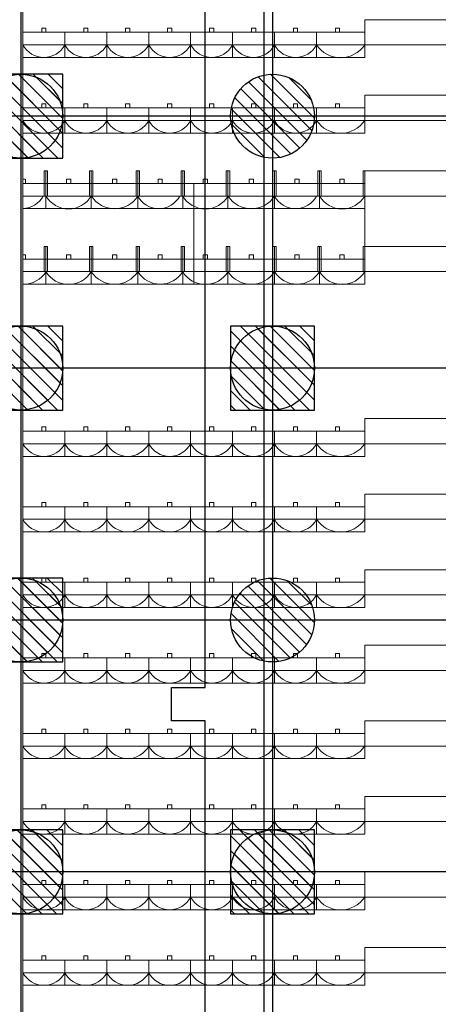
# Model space of a CAD drawing. Units: metres. Extents: x -1953 to -1685, y -991 to 2480.
# Drawn here: x -1875 to -1870, y 2151 to 2163 of the extents above; entities that cross this region are included whole.
import ezdxf

# ---------------------------------------------------------------- set-up
doc = ezdxf.new("R2010")
doc.units = ezdxf.units.M
for name, color, linetype in [('AERIEN-ELINGAGE BAS-6-3', 213, 'Continuous'), ('AERIEN-ELINGAGE HAUT NON UTILISABLE-6-3', 173, 'Continuous'), ('AERIEN-ELINGAGE HAUT-6-3', 5, 'Continuous'), ('CANIVEAUX-6-3', 133, 'Continuous'), ('GRADINS BAS-6-3', 213, 'Continuous'), ('GRADINS MILIEU-6-3', 213, 'Continuous'), ('TRAME-6-3', 12, 'Continuous')]:
    doc.layers.add(name, color=color, linetype=linetype)
pattern_1 = [(90, (464.88478, 9.8523), (-0.125, 8e-18), [])]

# ---------------------------------------------------------------- blocks, each defined once
blk = doc.blocks.new('ÉLINGAGE BAS')
at = {"linetype": 'Continuous'}
h = blk.add_hatch(dxfattribs=at)
h.set_pattern_fill('ANSI31', color=213, angle=45, style=0, pattern_type=2)
h.set_pattern_definition(pattern_1)
edge = h.paths.add_edge_path()
edge.add_arc((0, 0), 0.5, 0, 360, ccw=False)
at = {"color": 213, "linetype": 'Continuous'}
blk.add_circle((0, 0), 0.5, dxfattribs=at)
blk = doc.blocks.new('ÉLINGAGE HAUT NU')
at = {"linetype": 'Continuous'}
h = blk.add_hatch(dxfattribs=at)
h.set_pattern_fill('ANSI31', color=173, angle=45, style=0, pattern_type=2)
h.set_pattern_definition(pattern_1)
h.paths.add_polyline_path([(0, -0.707), (0.707, 0), (0, 0.707), (-0.707, 0)], flags=0)
at = {"color": 173, "linetype": 'Continuous'}
blk.add_lwpolyline([(0, -0.707), (0.707, 0), (0, 0.707), (-0.707, 0)], close=True, dxfattribs=at)
blk = doc.blocks.new('ÉLINGAGE HAUT')
at = {"linetype": 'Continuous'}
h = blk.add_hatch(dxfattribs=at)
h.set_pattern_fill('ANSI31', color=5, angle=45, style=0, pattern_type=2)
h.set_pattern_definition(pattern_1)
h.paths.add_polyline_path([(0, -0.707), (0.707, 0), (0, 0.707), (-0.707, 0)], flags=0)
at = {"color": 5, "linetype": 'Continuous'}
blk.add_lwpolyline([(0, -0.707), (0.707, 0), (0, 0.707), (-0.707, 0)], close=True, dxfattribs=at)

msp = doc.modelspace()

# ---------------------------------------------------------------- linework, layer by layer
at = {"layer": 'CANIVEAUX-6-3', "linetype": 'Continuous'}
msp.add_lwpolyline([(-1871.898, 2176.568), (-1871.898, 2146.568), (-1872.598, 2146.568), (-1872.598, 2148.365), (-1872.998, 2148.365), (-1872.998, 2148.765), (-1872.598, 2148.765), (-1872.598, 2154.365), (-1872.998, 2154.365), (-1872.998, 2154.765), (-1872.598, 2154.765), (-1872.598, 2163.365), (-1872.998, 2163.365), (-1872.998, 2163.765), (-1872.598, 2163.765), (-1872.598, 2172.365), (-1872.998, 2172.365), (-1872.998, 2172.765), (-1872.598, 2172.765), (-1872.598, 2176.568), (-1871.898, 2176.568)], dxfattribs=at)
at = {"layer": 'GRADINS BAS-6-3', "lineweight": 0}
for p, q in [((-1870.694, 2162.717), (-1869.065, 2162.717)), ((-1870.694, 2162.717), (-1870.694, 2162.267)), ((-1874.769, 2162.417), (-1854.209, 2162.417)), ((-1870.694, 2161.817), (-1869.065, 2161.817)), ((-1870.694, 2161.817), (-1870.694, 2161.367)), ((-1874.769, 2161.517), (-1854.209, 2161.517)), ((-1874.514, 2160.917), (-1874.514, 2160.617)), ((-1874.494, 2160.917), (-1874.514, 2160.917)), ((-1874.494, 2160.917), (-1874.494, 2160.617)), ((-1874.494, 2160.917), (-1874.474, 2160.917)), ((-1874.474, 2160.917), (-1874.474, 2160.617)), ((-1873.934, 2160.917), (-1873.974, 2160.917)), ((-1873.974, 2160.917), (-1873.974, 2160.617)), ((-1873.954, 2160.917), (-1873.954, 2160.617)), ((-1873.934, 2160.917), (-1873.934, 2160.617)), ((-1873.419, 2160.917), (-1873.419, 2160.617)), ((-1873.399, 2160.917), (-1873.419, 2160.917)), ((-1873.399, 2160.917), (-1873.399, 2160.617)), ((-1873.399, 2160.917), (-1873.379, 2160.917)), ((-1873.379, 2160.917), (-1873.379, 2160.617)), ((-1872.884, 2160.917), (-1872.884, 2160.617)), ((-1872.864, 2160.917), (-1872.884, 2160.917)), ((-1872.864, 2160.917), (-1872.864, 2160.617)), ((-1872.864, 2160.917), (-1872.844, 2160.917)), ((-1872.844, 2160.917), (-1872.844, 2160.617)), ((-1872.304, 2160.917), (-1872.344, 2160.917)), ((-1872.344, 2160.917), (-1872.344, 2160.617)), ((-1872.324, 2160.917), (-1872.324, 2160.617)), ((-1872.304, 2160.917), (-1872.304, 2160.617)), ((-1871.789, 2160.917), (-1871.789, 2160.617)), ((-1871.769, 2160.917), (-1871.789, 2160.917)), ((-1871.769, 2160.917), (-1871.769, 2160.617)), ((-1871.769, 2160.917), (-1871.749, 2160.917)), ((-1871.749, 2160.917), (-1871.749, 2160.617)), ((-1871.254, 2160.917), (-1871.254, 2160.617)), ((-1871.234, 2160.917), (-1871.254, 2160.917)), ((-1871.234, 2160.917), (-1871.234, 2160.617)), ((-1871.234, 2160.917), (-1871.214, 2160.917)), ((-1871.214, 2160.917), (-1871.214, 2160.617)), ((-1870.714, 2160.917), (-1870.714, 2160.617)), ((-1870.694, 2160.917), (-1870.714, 2160.917)), ((-1870.694, 2160.917), (-1869.065, 2160.917)), ((-1870.694, 2160.917), (-1870.694, 2160.467)), ((-1872.731, 2159.567), (-1872.731, 2160.767)), ((-1874.769, 2160.617), (-1854.209, 2160.617)), ((-1870.694, 2160.467), (-1870.694, 2159.567)), ((-1874.514, 2160.017), (-1874.514, 2159.717)), ((-1874.494, 2160.017), (-1874.514, 2160.017)), ((-1874.494, 2160.017), (-1874.494, 2159.717)), ((-1874.494, 2160.017), (-1874.474, 2160.017)), ((-1874.474, 2160.017), (-1874.474, 2159.717)), ((-1873.934, 2160.017), (-1873.974, 2160.017)), ((-1873.974, 2160.017), (-1873.974, 2159.717)), ((-1873.954, 2160.017), (-1873.954, 2159.717)), ((-1873.934, 2160.017), (-1873.934, 2159.717)), ((-1873.419, 2160.017), (-1873.419, 2159.717)), ((-1873.399, 2160.017), (-1873.419, 2160.017)), ((-1873.399, 2160.017), (-1873.399, 2159.717)), ((-1873.399, 2160.017), (-1873.379, 2160.017)), ((-1873.379, 2160.017), (-1873.379, 2159.717)), ((-1872.884, 2160.017), (-1872.884, 2159.717)), ((-1872.864, 2160.017), (-1872.884, 2160.017)), ((-1872.864, 2160.017), (-1872.864, 2159.717)), ((-1872.864, 2160.017), (-1872.844, 2160.017)), ((-1872.844, 2160.017), (-1872.844, 2159.717)), ((-1872.304, 2160.017), (-1872.344, 2160.017)), ((-1872.344, 2160.017), (-1872.344, 2159.717)), ((-1872.324, 2160.017), (-1872.324, 2159.717)), ((-1872.304, 2160.017), (-1872.304, 2159.717)), ((-1871.789, 2160.017), (-1871.789, 2159.717)), ((-1871.769, 2160.017), (-1871.789, 2160.017)), ((-1871.769, 2160.017), (-1871.769, 2159.717)), ((-1871.769, 2160.017), (-1871.749, 2160.017)), ((-1871.749, 2160.017), (-1871.749, 2159.717)), ((-1871.254, 2160.017), (-1871.254, 2159.717)), ((-1871.234, 2160.017), (-1871.254, 2160.017)), ((-1871.234, 2160.017), (-1871.234, 2159.717)), ((-1871.234, 2160.017), (-1871.214, 2160.017)), ((-1871.214, 2160.017), (-1871.214, 2159.717)), ((-1870.694, 2160.017), (-1870.714, 2160.017)), ((-1870.714, 2160.017), (-1870.714, 2159.717)), ((-1870.694, 2160.017), (-1869.065, 2160.017)), ((-1874.769, 2159.717), (-1854.209, 2159.717))]:
    msp.add_line(p, q, dxfattribs=at)
for points in [[(-1874.269, 2162.567), (-1874.269, 2162.267), (-1874.769, 2162.267), (-1874.769, 2162.567)], [(-1873.769, 2162.567), (-1873.769, 2162.267), (-1874.269, 2162.267), (-1874.269, 2162.567)], [(-1873.269, 2162.567), (-1873.269, 2162.267), (-1873.769, 2162.267), (-1873.769, 2162.567)], [(-1872.769, 2162.567), (-1872.769, 2162.267), (-1873.269, 2162.267), (-1873.269, 2162.567)], [(-1872.269, 2162.567), (-1872.269, 2162.267), (-1872.769, 2162.267), (-1872.769, 2162.567)], [(-1871.769, 2162.567), (-1871.769, 2162.267), (-1872.269, 2162.267), (-1872.269, 2162.567)], [(-1871.269, 2162.567), (-1871.269, 2162.267), (-1871.769, 2162.267), (-1871.769, 2162.567)], [(-1870.694, 2162.567), (-1870.694, 2162.267), (-1871.269, 2162.267), (-1871.269, 2162.567)], [(-1874.269, 2161.667), (-1874.269, 2161.367), (-1874.769, 2161.367), (-1874.769, 2161.667)], [(-1873.769, 2161.667), (-1873.769, 2161.367), (-1874.269, 2161.367), (-1874.269, 2161.667)], [(-1873.269, 2161.667), (-1873.269, 2161.367), (-1873.769, 2161.367), (-1873.769, 2161.667)], [(-1872.769, 2161.667), (-1872.769, 2161.367), (-1873.269, 2161.367), (-1873.269, 2161.667)], [(-1872.269, 2161.667), (-1872.269, 2161.367), (-1872.769, 2161.367), (-1872.769, 2161.667)], [(-1871.769, 2161.667), (-1871.769, 2161.367), (-1872.269, 2161.367), (-1872.269, 2161.667)], [(-1871.269, 2161.667), (-1871.269, 2161.367), (-1871.769, 2161.367), (-1871.769, 2161.667)], [(-1870.694, 2161.667), (-1870.694, 2161.367), (-1871.269, 2161.367), (-1871.269, 2161.667)], [(-1873.954, 2160.767), (-1873.954, 2160.467), (-1874.494, 2160.467), (-1874.494, 2160.767)], [(-1873.399, 2160.767), (-1873.399, 2160.467), (-1873.954, 2160.467), (-1873.954, 2160.767)], [(-1872.864, 2160.767), (-1872.864, 2160.467), (-1873.399, 2160.467), (-1873.399, 2160.767)], [(-1872.324, 2160.767), (-1872.324, 2160.467), (-1872.864, 2160.467), (-1872.864, 2160.767)], [(-1871.769, 2160.767), (-1871.769, 2160.467), (-1872.324, 2160.467), (-1872.324, 2160.767)], [(-1871.234, 2160.767), (-1871.234, 2160.467), (-1871.769, 2160.467), (-1871.769, 2160.767)], [(-1870.694, 2160.767), (-1870.694, 2160.467), (-1871.234, 2160.467), (-1871.234, 2160.767)], [(-1873.954, 2159.867), (-1873.954, 2159.567), (-1874.494, 2159.567), (-1874.494, 2159.867)], [(-1873.399, 2159.867), (-1873.399, 2159.567), (-1873.954, 2159.567), (-1873.954, 2159.867)], [(-1872.864, 2159.867), (-1872.864, 2159.567), (-1873.399, 2159.567), (-1873.399, 2159.867)], [(-1872.324, 2159.867), (-1872.324, 2159.567), (-1872.864, 2159.567), (-1872.864, 2159.867)], [(-1871.769, 2159.867), (-1871.769, 2159.567), (-1872.324, 2159.567), (-1872.324, 2159.867)], [(-1871.234, 2159.867), (-1871.234, 2159.567), (-1871.769, 2159.567), (-1871.769, 2159.867)], [(-1870.694, 2159.867), (-1870.694, 2159.567), (-1871.234, 2159.567), (-1871.234, 2159.867)]]:
    msp.add_lwpolyline(points, close=True, dxfattribs=at)
for points in [[(-1874.544, 2162.567), (-1874.544, 2162.617), (-1874.494, 2162.617), (-1874.494, 2162.567)], [(-1874.044, 2162.567), (-1874.044, 2162.617), (-1873.994, 2162.617), (-1873.994, 2162.567)], [(-1873.544, 2162.567), (-1873.544, 2162.617), (-1873.494, 2162.617), (-1873.494, 2162.567)], [(-1873.044, 2162.567), (-1873.044, 2162.617), (-1872.994, 2162.617), (-1872.994, 2162.567)], [(-1872.544, 2162.567), (-1872.544, 2162.617), (-1872.494, 2162.617), (-1872.494, 2162.567)], [(-1872.044, 2162.567), (-1872.044, 2162.617), (-1871.994, 2162.617), (-1871.994, 2162.567)], [(-1871.544, 2162.567), (-1871.544, 2162.617), (-1871.494, 2162.617), (-1871.494, 2162.567)], [(-1871.044, 2162.567), (-1871.044, 2162.617), (-1870.994, 2162.617), (-1870.994, 2162.567)], [(-1874.544, 2161.667), (-1874.544, 2161.717), (-1874.494, 2161.717), (-1874.494, 2161.667)], [(-1874.044, 2161.667), (-1874.044, 2161.717), (-1873.994, 2161.717), (-1873.994, 2161.667)], [(-1873.544, 2161.667), (-1873.544, 2161.717), (-1873.494, 2161.717), (-1873.494, 2161.667)], [(-1873.044, 2161.667), (-1873.044, 2161.717), (-1872.994, 2161.717), (-1872.994, 2161.667)], [(-1872.544, 2161.667), (-1872.544, 2161.717), (-1872.494, 2161.717), (-1872.494, 2161.667)], [(-1872.044, 2161.667), (-1872.044, 2161.717), (-1871.994, 2161.717), (-1871.994, 2161.667)], [(-1871.544, 2161.667), (-1871.544, 2161.717), (-1871.494, 2161.717), (-1871.494, 2161.667)], [(-1871.044, 2161.667), (-1871.044, 2161.717), (-1870.994, 2161.717), (-1870.994, 2161.667)], [(-1874.769, 2160.817), (-1874.737, 2160.817), (-1874.737, 2160.767)], [(-1874.249, 2160.767), (-1874.249, 2160.817), (-1874.199, 2160.817), (-1874.199, 2160.767)], [(-1873.701, 2160.767), (-1873.701, 2160.817), (-1873.651, 2160.817), (-1873.651, 2160.767)], [(-1873.157, 2160.767), (-1873.157, 2160.817), (-1873.107, 2160.817), (-1873.107, 2160.767)], [(-1872.619, 2160.767), (-1872.619, 2160.817), (-1872.569, 2160.817), (-1872.569, 2160.767)], [(-1872.071, 2160.767), (-1872.071, 2160.817), (-1872.021, 2160.817), (-1872.021, 2160.767)], [(-1871.527, 2160.767), (-1871.527, 2160.817), (-1871.477, 2160.817), (-1871.477, 2160.767)], [(-1870.989, 2160.767), (-1870.989, 2160.817), (-1870.939, 2160.817), (-1870.939, 2160.767)], [(-1874.769, 2160.767), (-1874.494, 2160.767), (-1874.494, 2160.467), (-1874.769, 2160.467)], [(-1874.769, 2159.917), (-1874.737, 2159.917), (-1874.737, 2159.867)], [(-1874.769, 2159.867), (-1874.494, 2159.867), (-1874.494, 2159.567), (-1874.769, 2159.567)], [(-1874.249, 2159.867), (-1874.249, 2159.917), (-1874.199, 2159.917), (-1874.199, 2159.867)], [(-1873.701, 2159.867), (-1873.701, 2159.917), (-1873.651, 2159.917), (-1873.651, 2159.867)], [(-1873.157, 2159.867), (-1873.157, 2159.917), (-1873.107, 2159.917), (-1873.107, 2159.867)], [(-1872.619, 2159.867), (-1872.619, 2159.917), (-1872.569, 2159.917), (-1872.569, 2159.867)], [(-1872.071, 2159.867), (-1872.071, 2159.917), (-1872.021, 2159.917), (-1872.021, 2159.867)], [(-1871.527, 2159.867), (-1871.527, 2159.917), (-1871.477, 2159.917), (-1871.477, 2159.867)], [(-1870.989, 2159.867), (-1870.989, 2159.917), (-1870.939, 2159.917), (-1870.939, 2159.867)]]:
    msp.add_lwpolyline(points, dxfattribs=at)
for centre, radius, start, end in [((-1874.519, 2162.55), 0.283, 207.9386, 332.0616), ((-1874.019, 2162.55), 0.283, 207.9386, 332.0616), ((-1873.519, 2162.55), 0.283, 207.9386, 332.0616), ((-1873.019, 2162.55), 0.283, 207.9386, 332.0616), ((-1872.519, 2162.55), 0.283, 207.9386, 332.0616), ((-1872.019, 2162.55), 0.283, 207.9386, 332.0616), ((-1871.519, 2162.55), 0.283, 207.9386, 332.0616), ((-1870.981, 2162.613), 0.348, 214.1702, 325.83), ((-1874.519, 2161.65), 0.283, 207.9386, 332.0616), ((-1874.019, 2161.65), 0.283, 207.9386, 332.0616), ((-1873.519, 2161.65), 0.283, 207.9386, 332.0616), ((-1873.019, 2161.65), 0.283, 207.9386, 332.0616), ((-1872.519, 2161.65), 0.283, 207.9386, 332.0616), ((-1872.019, 2161.65), 0.283, 207.9386, 332.0616), ((-1871.519, 2161.65), 0.283, 207.9386, 332.0616), ((-1870.981, 2161.713), 0.348, 214.1702, 325.83), ((-1874.779, 2160.75), 0.283, 272.0252, 332.0616), ((-1874.224, 2160.779), 0.315, 210.9379, 329.0623), ((-1873.676, 2160.795), 0.329, 212.6835, 327.3164), ((-1873.149, 2160.75), 0.283, 207.9386, 332.0616), ((-1872.594, 2160.779), 0.315, 210.9379, 329.0623), ((-1872.046, 2160.795), 0.329, 212.6835, 327.3164), ((-1871.519, 2160.75), 0.283, 207.9386, 332.0616), ((-1870.964, 2160.779), 0.315, 210.9379, 329.0623), ((-1874.761, 2159.88), 0.313, 268.5814, 328.8107), ((-1874.224, 2159.879), 0.315, 210.9379, 329.0622), ((-1873.677, 2159.896), 0.33, 213.1042, 327.2367), ((-1873.131, 2159.88), 0.313, 211.1895, 328.8107), ((-1872.594, 2159.879), 0.315, 210.9379, 329.0622), ((-1872.047, 2159.896), 0.33, 213.1042, 327.2367), ((-1871.501, 2159.88), 0.313, 211.1895, 328.8107), ((-1870.964, 2159.879), 0.315, 210.9379, 329.0622)]:
    msp.add_arc(centre, radius, start, end, dxfattribs=at)
at = {"layer": 'GRADINS MILIEU-6-3', "lineweight": 0}
for p, q in [((-1874.769, 2172.298), (-1874.769, 2146.567)), ((-1870.694, 2157.967), (-1869.065, 2157.967)), ((-1870.694, 2157.967), (-1870.694, 2157.517)), ((-1874.769, 2157.667), (-1854.209, 2157.667)), ((-1870.694, 2157.067), (-1869.065, 2157.067)), ((-1870.694, 2157.067), (-1870.694, 2156.617)), ((-1874.769, 2156.767), (-1854.209, 2156.767)), ((-1870.694, 2156.167), (-1869.065, 2156.167)), ((-1870.694, 2156.167), (-1870.694, 2155.717)), ((-1874.769, 2155.867), (-1854.209, 2155.867)), ((-1870.694, 2155.267), (-1870.694, 2154.817)), ((-1870.694, 2155.267), (-1869.065, 2155.267)), ((-1874.769, 2154.967), (-1854.209, 2154.967)), ((-1870.694, 2154.367), (-1870.694, 2153.917)), ((-1870.694, 2154.367), (-1869.065, 2154.367)), ((-1874.769, 2154.067), (-1854.209, 2154.067)), ((-1870.694, 2153.467), (-1870.694, 2153.017)), ((-1870.694, 2153.467), (-1869.065, 2153.467)), ((-1874.769, 2153.167), (-1854.209, 2153.167)), ((-1870.694, 2152.567), (-1870.694, 2152.117)), ((-1870.694, 2152.567), (-1869.065, 2152.567)), ((-1874.769, 2152.267), (-1854.209, 2152.267)), ((-1870.694, 2151.667), (-1870.694, 2151.217)), ((-1870.694, 2151.667), (-1869.065, 2151.667)), ((-1874.769, 2151.367), (-1854.209, 2151.367))]:
    msp.add_line(p, q, dxfattribs=at)
for points in [[(-1874.544, 2157.817), (-1874.544, 2157.867), (-1874.494, 2157.867), (-1874.494, 2157.817)], [(-1874.044, 2157.817), (-1874.044, 2157.867), (-1873.994, 2157.867), (-1873.994, 2157.817)], [(-1873.544, 2157.817), (-1873.544, 2157.867), (-1873.494, 2157.867), (-1873.494, 2157.817)], [(-1873.044, 2157.817), (-1873.044, 2157.867), (-1872.994, 2157.867), (-1872.994, 2157.817)], [(-1872.544, 2157.817), (-1872.544, 2157.867), (-1872.494, 2157.867), (-1872.494, 2157.817)], [(-1872.044, 2157.817), (-1872.044, 2157.867), (-1871.994, 2157.867), (-1871.994, 2157.817)], [(-1871.544, 2157.817), (-1871.544, 2157.867), (-1871.494, 2157.867), (-1871.494, 2157.817)], [(-1871.044, 2157.817), (-1871.044, 2157.867), (-1870.994, 2157.867), (-1870.994, 2157.817)], [(-1874.544, 2156.917), (-1874.544, 2156.967), (-1874.494, 2156.967), (-1874.494, 2156.917)], [(-1874.044, 2156.917), (-1874.044, 2156.967), (-1873.994, 2156.967), (-1873.994, 2156.917)], [(-1873.544, 2156.917), (-1873.544, 2156.967), (-1873.494, 2156.967), (-1873.494, 2156.917)], [(-1873.044, 2156.917), (-1873.044, 2156.967), (-1872.994, 2156.967), (-1872.994, 2156.917)], [(-1872.544, 2156.917), (-1872.544, 2156.967), (-1872.494, 2156.967), (-1872.494, 2156.917)], [(-1872.044, 2156.917), (-1872.044, 2156.967), (-1871.994, 2156.967), (-1871.994, 2156.917)], [(-1871.544, 2156.917), (-1871.544, 2156.967), (-1871.494, 2156.967), (-1871.494, 2156.917)], [(-1871.044, 2156.917), (-1871.044, 2156.967), (-1870.994, 2156.967), (-1870.994, 2156.917)], [(-1874.544, 2156.017), (-1874.544, 2156.067), (-1874.494, 2156.067), (-1874.494, 2156.017)], [(-1874.044, 2156.017), (-1874.044, 2156.067), (-1873.994, 2156.067), (-1873.994, 2156.017)], [(-1873.544, 2156.017), (-1873.544, 2156.067), (-1873.494, 2156.067), (-1873.494, 2156.017)], [(-1873.044, 2156.017), (-1873.044, 2156.067), (-1872.994, 2156.067), (-1872.994, 2156.017)], [(-1872.544, 2156.017), (-1872.544, 2156.067), (-1872.494, 2156.067), (-1872.494, 2156.017)], [(-1872.044, 2156.017), (-1872.044, 2156.067), (-1871.994, 2156.067), (-1871.994, 2156.017)], [(-1871.544, 2156.017), (-1871.544, 2156.067), (-1871.494, 2156.067), (-1871.494, 2156.017)], [(-1871.044, 2156.017), (-1871.044, 2156.067), (-1870.994, 2156.067), (-1870.994, 2156.017)], [(-1874.544, 2155.117), (-1874.544, 2155.167), (-1874.494, 2155.167), (-1874.494, 2155.117)], [(-1874.044, 2155.117), (-1874.044, 2155.167), (-1873.994, 2155.167), (-1873.994, 2155.117)], [(-1873.544, 2155.117), (-1873.544, 2155.167), (-1873.494, 2155.167), (-1873.494, 2155.117)], [(-1873.044, 2155.117), (-1873.044, 2155.167), (-1872.994, 2155.167), (-1872.994, 2155.117)], [(-1872.544, 2155.117), (-1872.544, 2155.167), (-1872.494, 2155.167), (-1872.494, 2155.117)], [(-1872.044, 2155.117), (-1872.044, 2155.167), (-1871.994, 2155.167), (-1871.994, 2155.117)], [(-1871.544, 2155.117), (-1871.544, 2155.167), (-1871.494, 2155.167), (-1871.494, 2155.117)], [(-1871.044, 2155.117), (-1871.044, 2155.167), (-1870.994, 2155.167), (-1870.994, 2155.117)], [(-1874.544, 2154.217), (-1874.544, 2154.267), (-1874.494, 2154.267), (-1874.494, 2154.217)], [(-1874.044, 2154.217), (-1874.044, 2154.267), (-1873.994, 2154.267), (-1873.994, 2154.217)], [(-1873.544, 2154.217), (-1873.544, 2154.267), (-1873.494, 2154.267), (-1873.494, 2154.217)], [(-1873.044, 2154.217), (-1873.044, 2154.267), (-1872.994, 2154.267), (-1872.994, 2154.217)], [(-1872.544, 2154.217), (-1872.544, 2154.267), (-1872.494, 2154.267), (-1872.494, 2154.217)], [(-1872.044, 2154.217), (-1872.044, 2154.267), (-1871.994, 2154.267), (-1871.994, 2154.217)], [(-1871.544, 2154.217), (-1871.544, 2154.267), (-1871.494, 2154.267), (-1871.494, 2154.217)], [(-1871.044, 2154.217), (-1871.044, 2154.267), (-1870.994, 2154.267), (-1870.994, 2154.217)], [(-1874.544, 2153.317), (-1874.544, 2153.367), (-1874.494, 2153.367), (-1874.494, 2153.317)], [(-1874.044, 2153.317), (-1874.044, 2153.367), (-1873.994, 2153.367), (-1873.994, 2153.317)], [(-1873.544, 2153.317), (-1873.544, 2153.367), (-1873.494, 2153.367), (-1873.494, 2153.317)], [(-1873.044, 2153.317), (-1873.044, 2153.367), (-1872.994, 2153.367), (-1872.994, 2153.317)], [(-1872.544, 2153.317), (-1872.544, 2153.367), (-1872.494, 2153.367), (-1872.494, 2153.317)], [(-1872.044, 2153.317), (-1872.044, 2153.367), (-1871.994, 2153.367), (-1871.994, 2153.317)], [(-1871.544, 2153.317), (-1871.544, 2153.367), (-1871.494, 2153.367), (-1871.494, 2153.317)], [(-1871.044, 2153.317), (-1871.044, 2153.367), (-1870.994, 2153.367), (-1870.994, 2153.317)], [(-1874.544, 2152.417), (-1874.544, 2152.467), (-1874.494, 2152.467), (-1874.494, 2152.417)], [(-1874.044, 2152.417), (-1874.044, 2152.467), (-1873.994, 2152.467), (-1873.994, 2152.417)], [(-1873.544, 2152.417), (-1873.544, 2152.467), (-1873.494, 2152.467), (-1873.494, 2152.417)], [(-1873.044, 2152.417), (-1873.044, 2152.467), (-1872.994, 2152.467), (-1872.994, 2152.417)], [(-1872.544, 2152.417), (-1872.544, 2152.467), (-1872.494, 2152.467), (-1872.494, 2152.417)], [(-1872.044, 2152.417), (-1872.044, 2152.467), (-1871.994, 2152.467), (-1871.994, 2152.417)], [(-1871.544, 2152.417), (-1871.544, 2152.467), (-1871.494, 2152.467), (-1871.494, 2152.417)], [(-1871.044, 2152.417), (-1871.044, 2152.467), (-1870.994, 2152.467), (-1870.994, 2152.417)], [(-1874.544, 2151.517), (-1874.544, 2151.567), (-1874.494, 2151.567), (-1874.494, 2151.517)], [(-1874.044, 2151.517), (-1874.044, 2151.567), (-1873.994, 2151.567), (-1873.994, 2151.517)], [(-1873.544, 2151.517), (-1873.544, 2151.567), (-1873.494, 2151.567), (-1873.494, 2151.517)], [(-1873.044, 2151.517), (-1873.044, 2151.567), (-1872.994, 2151.567), (-1872.994, 2151.517)], [(-1872.544, 2151.517), (-1872.544, 2151.567), (-1872.494, 2151.567), (-1872.494, 2151.517)], [(-1872.044, 2151.517), (-1872.044, 2151.567), (-1871.994, 2151.567), (-1871.994, 2151.517)], [(-1871.544, 2151.517), (-1871.544, 2151.567), (-1871.494, 2151.567), (-1871.494, 2151.517)], [(-1871.044, 2151.517), (-1871.044, 2151.567), (-1870.994, 2151.567), (-1870.994, 2151.517)]]:
    msp.add_lwpolyline(points, dxfattribs=at)
for points in [[(-1874.269, 2157.817), (-1874.269, 2157.517), (-1874.769, 2157.517), (-1874.769, 2157.817)], [(-1873.769, 2157.817), (-1873.769, 2157.517), (-1874.269, 2157.517), (-1874.269, 2157.817)], [(-1873.269, 2157.817), (-1873.269, 2157.517), (-1873.769, 2157.517), (-1873.769, 2157.817)], [(-1872.769, 2157.817), (-1872.769, 2157.517), (-1873.269, 2157.517), (-1873.269, 2157.817)], [(-1872.269, 2157.817), (-1872.269, 2157.517), (-1872.769, 2157.517), (-1872.769, 2157.817)], [(-1871.769, 2157.817), (-1871.769, 2157.517), (-1872.269, 2157.517), (-1872.269, 2157.817)], [(-1871.269, 2157.817), (-1871.269, 2157.517), (-1871.769, 2157.517), (-1871.769, 2157.817)], [(-1870.694, 2157.817), (-1870.694, 2157.517), (-1871.269, 2157.517), (-1871.269, 2157.817)], [(-1874.269, 2156.917), (-1874.269, 2156.617), (-1874.769, 2156.617), (-1874.769, 2156.917)], [(-1873.769, 2156.917), (-1873.769, 2156.617), (-1874.269, 2156.617), (-1874.269, 2156.917)], [(-1873.269, 2156.917), (-1873.269, 2156.617), (-1873.769, 2156.617), (-1873.769, 2156.917)], [(-1872.769, 2156.917), (-1872.769, 2156.617), (-1873.269, 2156.617), (-1873.269, 2156.917)], [(-1872.269, 2156.917), (-1872.269, 2156.617), (-1872.769, 2156.617), (-1872.769, 2156.917)], [(-1871.769, 2156.917), (-1871.769, 2156.617), (-1872.269, 2156.617), (-1872.269, 2156.917)], [(-1871.269, 2156.917), (-1871.269, 2156.617), (-1871.769, 2156.617), (-1871.769, 2156.917)], [(-1870.694, 2156.917), (-1870.694, 2156.617), (-1871.269, 2156.617), (-1871.269, 2156.917)], [(-1874.269, 2156.017), (-1874.269, 2155.717), (-1874.769, 2155.717), (-1874.769, 2156.017)], [(-1873.769, 2156.017), (-1873.769, 2155.717), (-1874.269, 2155.717), (-1874.269, 2156.017)], [(-1873.269, 2156.017), (-1873.269, 2155.717), (-1873.769, 2155.717), (-1873.769, 2156.017)], [(-1872.769, 2156.017), (-1872.769, 2155.717), (-1873.269, 2155.717), (-1873.269, 2156.017)], [(-1872.269, 2156.017), (-1872.269, 2155.717), (-1872.769, 2155.717), (-1872.769, 2156.017)], [(-1871.769, 2156.017), (-1871.769, 2155.717), (-1872.269, 2155.717), (-1872.269, 2156.017)], [(-1871.269, 2156.017), (-1871.269, 2155.717), (-1871.769, 2155.717), (-1871.769, 2156.017)], [(-1870.694, 2156.017), (-1870.694, 2155.717), (-1871.269, 2155.717), (-1871.269, 2156.017)], [(-1874.269, 2155.117), (-1874.269, 2154.817), (-1874.769, 2154.817), (-1874.769, 2155.117)], [(-1873.769, 2155.117), (-1873.769, 2154.817), (-1874.269, 2154.817), (-1874.269, 2155.117)], [(-1873.269, 2155.117), (-1873.269, 2154.817), (-1873.769, 2154.817), (-1873.769, 2155.117)], [(-1872.769, 2155.117), (-1872.769, 2154.817), (-1873.269, 2154.817), (-1873.269, 2155.117)], [(-1872.269, 2155.117), (-1872.269, 2154.817), (-1872.769, 2154.817), (-1872.769, 2155.117)], [(-1871.769, 2155.117), (-1871.769, 2154.817), (-1872.269, 2154.817), (-1872.269, 2155.117)], [(-1871.269, 2155.117), (-1871.269, 2154.817), (-1871.769, 2154.817), (-1871.769, 2155.117)], [(-1870.694, 2155.117), (-1870.694, 2154.817), (-1871.269, 2154.817), (-1871.269, 2155.117)], [(-1874.269, 2154.217), (-1874.269, 2153.917), (-1874.769, 2153.917), (-1874.769, 2154.217)], [(-1873.769, 2154.217), (-1873.769, 2153.917), (-1874.269, 2153.917), (-1874.269, 2154.217)], [(-1873.269, 2154.217), (-1873.269, 2153.917), (-1873.769, 2153.917), (-1873.769, 2154.217)], [(-1872.769, 2154.217), (-1872.769, 2153.917), (-1873.269, 2153.917), (-1873.269, 2154.217)], [(-1872.269, 2154.217), (-1872.269, 2153.917), (-1872.769, 2153.917), (-1872.769, 2154.217)], [(-1871.769, 2154.217), (-1871.769, 2153.917), (-1872.269, 2153.917), (-1872.269, 2154.217)], [(-1871.269, 2154.217), (-1871.269, 2153.917), (-1871.769, 2153.917), (-1871.769, 2154.217)], [(-1870.694, 2154.217), (-1870.694, 2153.917), (-1871.269, 2153.917), (-1871.269, 2154.217)], [(-1874.269, 2153.317), (-1874.269, 2153.017), (-1874.769, 2153.017), (-1874.769, 2153.317)], [(-1873.769, 2153.317), (-1873.769, 2153.017), (-1874.269, 2153.017), (-1874.269, 2153.317)], [(-1873.269, 2153.317), (-1873.269, 2153.017), (-1873.769, 2153.017), (-1873.769, 2153.317)], [(-1872.769, 2153.317), (-1872.769, 2153.017), (-1873.269, 2153.017), (-1873.269, 2153.317)], [(-1872.269, 2153.317), (-1872.269, 2153.017), (-1872.769, 2153.017), (-1872.769, 2153.317)], [(-1871.769, 2153.317), (-1871.769, 2153.017), (-1872.269, 2153.017), (-1872.269, 2153.317)], [(-1871.269, 2153.317), (-1871.269, 2153.017), (-1871.769, 2153.017), (-1871.769, 2153.317)], [(-1870.694, 2153.317), (-1870.694, 2153.017), (-1871.269, 2153.017), (-1871.269, 2153.317)], [(-1874.269, 2152.417), (-1874.269, 2152.117), (-1874.769, 2152.117), (-1874.769, 2152.417)], [(-1873.769, 2152.417), (-1873.769, 2152.117), (-1874.269, 2152.117), (-1874.269, 2152.417)], [(-1873.269, 2152.417), (-1873.269, 2152.117), (-1873.769, 2152.117), (-1873.769, 2152.417)], [(-1872.769, 2152.417), (-1872.769, 2152.117), (-1873.269, 2152.117), (-1873.269, 2152.417)], [(-1872.269, 2152.417), (-1872.269, 2152.117), (-1872.769, 2152.117), (-1872.769, 2152.417)], [(-1871.769, 2152.417), (-1871.769, 2152.117), (-1872.269, 2152.117), (-1872.269, 2152.417)], [(-1871.269, 2152.417), (-1871.269, 2152.117), (-1871.769, 2152.117), (-1871.769, 2152.417)], [(-1870.694, 2152.417), (-1870.694, 2152.117), (-1871.269, 2152.117), (-1871.269, 2152.417)], [(-1874.269, 2151.517), (-1874.269, 2151.217), (-1874.769, 2151.217), (-1874.769, 2151.517)], [(-1873.769, 2151.517), (-1873.769, 2151.217), (-1874.269, 2151.217), (-1874.269, 2151.517)], [(-1873.269, 2151.517), (-1873.269, 2151.217), (-1873.769, 2151.217), (-1873.769, 2151.517)], [(-1872.769, 2151.517), (-1872.769, 2151.217), (-1873.269, 2151.217), (-1873.269, 2151.517)], [(-1872.269, 2151.517), (-1872.269, 2151.217), (-1872.769, 2151.217), (-1872.769, 2151.517)], [(-1871.769, 2151.517), (-1871.769, 2151.217), (-1872.269, 2151.217), (-1872.269, 2151.517)], [(-1871.269, 2151.517), (-1871.269, 2151.217), (-1871.769, 2151.217), (-1871.769, 2151.517)], [(-1870.694, 2151.517), (-1870.694, 2151.217), (-1871.269, 2151.217), (-1871.269, 2151.517)]]:
    msp.add_lwpolyline(points, close=True, dxfattribs=at)
for centre, radius, start, end in [((-1874.519, 2157.8), 0.283, 207.9386, 332.0616), ((-1874.019, 2157.8), 0.283, 207.9386, 332.0616), ((-1873.519, 2157.8), 0.283, 207.9386, 332.0616), ((-1873.019, 2157.8), 0.283, 207.9386, 332.0616), ((-1872.519, 2157.8), 0.283, 207.9386, 332.0616), ((-1872.019, 2157.8), 0.283, 207.9386, 332.0616), ((-1871.519, 2157.8), 0.283, 207.9386, 332.0616), ((-1870.981, 2157.863), 0.348, 214.1702, 325.83), ((-1874.519, 2156.9), 0.283, 207.9386, 332.0616), ((-1874.019, 2156.9), 0.283, 207.9386, 332.0616), ((-1873.519, 2156.9), 0.283, 207.9386, 332.0616), ((-1873.019, 2156.9), 0.283, 207.9386, 332.0616), ((-1872.519, 2156.9), 0.283, 207.9386, 332.0616), ((-1872.019, 2156.9), 0.283, 207.9386, 332.0616), ((-1871.519, 2156.9), 0.283, 207.9386, 332.0616), ((-1870.981, 2156.963), 0.348, 214.1702, 325.83), ((-1874.519, 2156), 0.283, 207.9386, 332.0616), ((-1874.019, 2156), 0.283, 207.9386, 332.0616), ((-1873.519, 2156), 0.283, 207.9386, 332.0616), ((-1873.019, 2156), 0.283, 207.9386, 332.0616), ((-1872.519, 2156), 0.283, 207.9386, 332.0616), ((-1872.019, 2156), 0.283, 207.9386, 332.0616), ((-1871.519, 2156), 0.283, 207.9386, 332.0616), ((-1870.981, 2156.063), 0.348, 214.1702, 325.83), ((-1874.519, 2155.1), 0.283, 207.9386, 332.0616), ((-1874.019, 2155.1), 0.283, 207.9386, 332.0616), ((-1873.519, 2155.1), 0.283, 207.9386, 332.0616), ((-1873.019, 2155.1), 0.283, 207.9386, 332.0616), ((-1872.519, 2155.1), 0.283, 207.9386, 332.0616), ((-1872.019, 2155.1), 0.283, 207.9386, 332.0616), ((-1871.519, 2155.1), 0.283, 207.9386, 332.0616), ((-1870.981, 2155.163), 0.348, 214.1702, 325.83), ((-1874.519, 2154.2), 0.283, 207.9386, 332.0616), ((-1874.019, 2154.2), 0.283, 207.9386, 332.0616), ((-1873.519, 2154.2), 0.283, 207.9386, 332.0616), ((-1873.019, 2154.2), 0.283, 207.9386, 332.0616), ((-1872.519, 2154.2), 0.283, 207.9386, 332.0616), ((-1872.019, 2154.2), 0.283, 207.9386, 332.0616), ((-1871.519, 2154.2), 0.283, 207.9386, 332.0616), ((-1870.981, 2154.263), 0.348, 214.1702, 325.83), ((-1874.519, 2153.3), 0.283, 207.9386, 332.0616), ((-1874.019, 2153.3), 0.283, 207.9386, 332.0616), ((-1873.519, 2153.3), 0.283, 207.9386, 332.0616), ((-1873.019, 2153.3), 0.283, 207.9386, 332.0616), ((-1872.519, 2153.3), 0.283, 207.9386, 332.0616), ((-1872.019, 2153.3), 0.283, 207.9386, 332.0616), ((-1871.519, 2153.3), 0.283, 207.9386, 332.0616), ((-1870.981, 2153.363), 0.348, 214.1702, 325.83), ((-1874.519, 2152.4), 0.283, 207.9386, 332.0616), ((-1874.019, 2152.4), 0.283, 207.9386, 332.0616), ((-1873.519, 2152.4), 0.283, 207.9386, 332.0616), ((-1873.019, 2152.4), 0.283, 207.9386, 332.0616), ((-1872.519, 2152.4), 0.283, 207.9386, 332.0616), ((-1872.019, 2152.4), 0.283, 207.9386, 332.0616), ((-1871.519, 2152.4), 0.283, 207.9386, 332.0616), ((-1870.981, 2152.463), 0.348, 214.1702, 325.83), ((-1874.519, 2151.5), 0.283, 207.9386, 332.0616), ((-1874.019, 2151.5), 0.283, 207.9386, 332.0616), ((-1873.519, 2151.5), 0.283, 207.9386, 332.0616), ((-1873.019, 2151.5), 0.283, 207.9386, 332.0616), ((-1872.519, 2151.5), 0.283, 207.9386, 332.0616), ((-1872.019, 2151.5), 0.283, 207.9386, 332.0616), ((-1871.519, 2151.5), 0.283, 207.9386, 332.0616), ((-1870.981, 2151.563), 0.348, 214.1702, 325.83)]:
    msp.add_arc(centre, radius, start, end, dxfattribs=at)
at = {"layer": 'TRAME-6-3'}
for p, q in [((-1874.794, 2275.569), (-1874.794, 2146.567)), ((-1871.794, 2275.569), (-1871.794, 2146.567)), ((-1844.794, 2161.568), (-1922.794, 2161.568)), ((-1844.794, 2158.568), (-1922.794, 2158.567)), ((-1844.794, 2155.568), (-1922.794, 2155.567)), ((-1844.794, 2152.568), (-1922.794, 2152.567))]:
    msp.add_line(p, q, dxfattribs=at)

# ---------------------------------------------------------------- block references
at = {"layer": 'AERIEN-ELINGAGE BAS-6-3', "color": 213, "linetype": 'Continuous', "ltscale": 0.00079375, "rotation": 225.0000267983682}
for p in [(-1874.794, 2161.568), (-1871.794, 2161.568), (-1874.794, 2158.568), (-1871.794, 2158.568), (-1874.794, 2155.568), (-1871.794, 2155.568), (-1874.794, 2152.568), (-1871.794, 2152.568)]:
    msp.add_blockref('ÉLINGAGE BAS', p, dxfattribs=at)
at = {"layer": 'AERIEN-ELINGAGE HAUT NON UTILISABLE-6-3', "color": 173, "linetype": 'Continuous', "ltscale": 0.001, "rotation": 225.0000267983682}
msp.add_blockref('ÉLINGAGE HAUT NU', (-1874.794, 2152.568), dxfattribs=at)
at = {"layer": 'AERIEN-ELINGAGE HAUT-6-3', "color": 5, "linetype": 'Continuous', "ltscale": 0.00079375, "rotation": 225.0000267983682}
for p in [(-1874.794, 2161.568), (-1874.794, 2158.568), (-1871.794, 2158.568), (-1874.794, 2155.568), (-1871.794, 2152.568)]:
    msp.add_blockref('ÉLINGAGE HAUT', p, dxfattribs=at)

doc.saveas('drawing.dxf')
